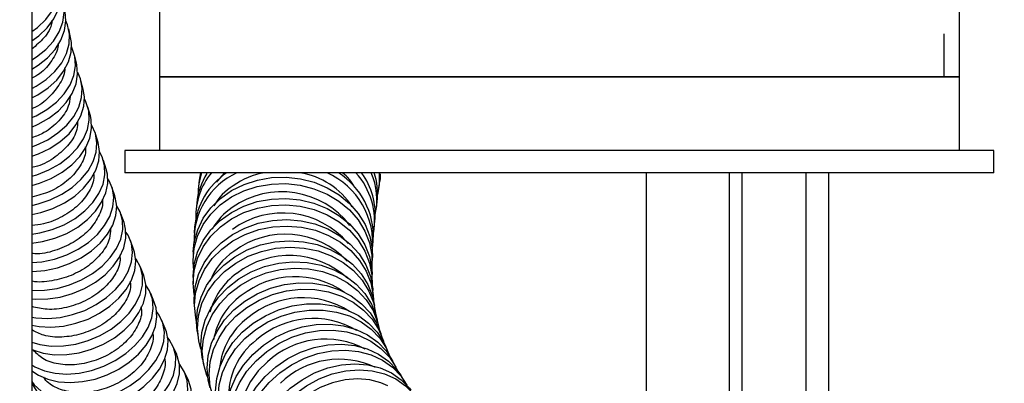
# Model space of a CAD drawing. Extents: x -23 to 223, y 1 to 178.
# Drawn here: x 146 to 152, y 30 to 32 of the extents above; entities that cross this region are included whole.
import ezdxf

# ---------------------------------------------------------------- set-up
doc = ezdxf.new("R2010")
doc.units = 0
doc.header["$LTSCALE"] = 8
doc.header["$MEASUREMENT"] = 0
doc.header["$PDSIZE"] = -1
doc.linetypes.add('CENTER', pattern=[0.4, 0.25, -0.05, 0.05, -0.05])
doc.layers.get('0').update_dxf_attribs({"linetype": 'CONTINUOUS'})
doc.layers.get('Defpoints').update_dxf_attribs({"linetype": 'CONTINUOUS'})
doc.layers.add('D7', color=7, linetype='CONTINUOUS')
doc.styles.add('SIM1', font='ROMANS')
doc.styles.add('SLDTEXTSTYLE0', font='TXT', dxfattribs={"width": 0.75})
doc.styles.add('SLDTEXTSTYLE1', font='TXT', dxfattribs={"width": 0.75})
doc.dimstyles.new('SLDDIMSTYLE0', dxfattribs={"dimtxt": 0.125, "dimasz": 0.13, "dimexe": 0, "dimexo": 0.0625, "dimgap": 0.03125, "dimtad": 0, "dimtih": 1, "dimtoh": 1, "dimlfac": 16, "dimrnd": 1e-09, "dimzin": 12, "dimdsep": 46, "dimlunit": 5, "dimtxsty": 'SLDTEXTSTYLE1', "dimsah": 1, "dimcen": 0.09, "dimadec": 0, "dimazin": 0, "dimtfac": 1, "dimtofl": 0, "dimtmove": 0, "dimatfit": 3, "dimfxl": 1, "dimfrac": 2, "dimtolj": 1, "dimtzin": 12, "dimarcsym": 0})
doc.dimstyles.get("Standard").update_dxf_attribs({"dimtxt": 0.18, "dimasz": 0.18, "dimexe": 0.18, "dimexo": 0.0625, "dimgap": 0.09, "dimtad": 0, "dimtih": 1, "dimtoh": 1, "dimdec": 4, "dimzin": 0, "dimdsep": 46, "dimtxsty": 'Standard', "dimcen": 0.09, "dimadec": 0, "dimazin": 0, "dimtfac": 1, "dimtdec": 4, "dimtofl": 0, "dimtmove": 0, "dimatfit": 3, "dimfxl": 1, "dimtolj": 1, "dimtzin": 0, "dimarcsym": 0})

# ---------------------------------------------------------------- blocks, each defined once
blk = doc.blocks.new('*D9')
at = {"color": 0, "linetype": 'Continuous'}
for p, q in [((147.2905, 48.195), (131.8557, 48.195)), ((133.8557, 45.195), (133.8557, 38.0029)), ((133.8557, 27.3958), (133.8557, 34.588)), ((143.9103, 24.3958), (131.8557, 24.3958))]:
    blk.add_line(p, q, dxfattribs=at)
for points in [[(133.3557, 45.195), (134.3557, 45.195), (133.8557, 48.195)], [(133.3557, 27.3958), (134.3557, 27.3958), (133.8557, 24.3958)]]:
    blk.add_solid(points, dxfattribs=at)
at = {"layer": 'Defpoints', "color": 0, "linetype": 'Continuous'}
for p in [(133.8557, 48.195), (148.2905, 48.195), (144.9103, 24.3958)]:
    blk.add_point(p, dxfattribs=at)
at = {"color": 0, "linetype": 'Continuous', "insert": (133.8557, 36.2954), "char_height": 2.2, "attachment_point": 5, "style": 'SIM1'}
blk.add_mtext('\\A1;23.8 [604]', dxfattribs=at)
blk = doc.blocks.new('*D10')
at = {"color": 0, "linetype": 'Continuous'}
for p, q in [((152.5676, 67.8638), (120.933, 67.8638)), ((122.933, 64.8638), (122.933, 58.1964)), ((122.933, 27.3958), (122.933, 54.7815)), ((143.9103, 24.3958), (120.933, 24.3958))]:
    blk.add_line(p, q, dxfattribs=at)
for points in [[(122.433, 64.8638), (123.433, 64.8638), (122.933, 67.8638)], [(122.433, 27.3958), (123.433, 27.3958), (122.933, 24.3958)]]:
    blk.add_solid(points, dxfattribs=at)
at = {"layer": 'Defpoints', "color": 0, "linetype": 'Continuous'}
for p in [(153.5676, 67.8638), (122.933, 24.3958), (144.9103, 24.3958)]:
    blk.add_point(p, dxfattribs=at)
at = {"color": 0, "linetype": 'Continuous', "insert": (122.933, 56.489), "char_height": 2.2, "attachment_point": 5, "style": 'SIM1'}
blk.add_mtext('\\A1;43.5 [1104]', dxfattribs=at)

msp = doc.modelspace()

# ---------------------------------------------------------------- linework, layer by layer
at = {"color": 7, "linetype": 'Continuous'}
for p, q in [((146.4366, 36.3977), (146.4366, 26.4366)), ((147.2203, 33.1563), (147.2203, 31.6221)), ((152.1375, 31.6221), (152.1375, 32.46)), ((146.6741, 31.8653), (146.6626, 31.9172)), ((146.7112, 31.7059), (146.6985, 31.7583)), ((146.7518, 31.5447), (146.738, 31.5975)), ((147.2203, 31.6221), (147.2203, 31.1698)), ((147.2203, 31.6221), (151.0891, 31.6221)), ((152.1375, 31.6221), (147.2203, 31.6221)), ((151.0891, 31.6221), (152.1375, 31.6221)), ((152.1375, 31.1698), (152.1375, 31.6221)), ((146.7957, 31.3822), (146.7808, 31.4353)), ((146.8428, 31.2189), (146.827, 31.2721)), ((147.0079, 31.1698), (147.0079, 31.0321)), ((152.3499, 31.1698), (147.0079, 31.1698)), ((152.3499, 31.0321), (152.3499, 31.1698)), ((146.8931, 31.055), (146.8762, 31.1083)), ((152.3499, 31.0321), (147.0079, 31.0321)), ((152.3499, 31.0321), (147.0079, 31.0321)), ((150.213, 31.0321), (150.213, 28.6554)), ((150.7244, 28.4719), (150.7244, 31.0321)), ((150.8031, 28.4397), (150.8031, 31.0321)), ((151.1965, 28.3453), (151.1965, 31.0321)), ((151.3341, 31.0321), (151.3341, 28.3181)), ((146.9464, 30.8909), (146.9286, 30.9442)), ((147.4654, 30.9873), (147.4606, 30.948)), ((148.5697, 30.9407), (148.5748, 30.98)), ((147.4495, 30.8462), (147.4454, 30.8069)), ((148.554, 30.8147), (148.5588, 30.8539)), ((147.0026, 30.7268), (146.9839, 30.78)), ((147.4365, 30.6993), (147.4336, 30.66)), ((148.5411, 30.6946), (148.5452, 30.7339)), ((147.0618, 30.5629), (147.0421, 30.6161)), ((148.5322, 30.5802), (148.5351, 30.6195)), ((147.4284, 30.5467), (147.4271, 30.5074)), ((148.5279, 30.4713), (148.5292, 30.5106)), ((147.1238, 30.3995), (147.1032, 30.4525)), ((147.427, 30.3887), (147.4276, 30.3493)), ((148.5289, 30.3678), (148.5283, 30.4071)), ((147.1886, 30.2369), (147.1671, 30.2896)), ((148.5357, 30.2696), (148.5327, 30.3089)), ((148.5486, 30.1766), (148.5429, 30.2159)), ((147.2561, 30.075), (147.2337, 30.1275)), ((148.5681, 30.0885), (148.5592, 30.1276)), ((147.453, 30.0571), (147.4587, 30.0178)), ((148.5944, 30.0046), (148.582, 30.0434)), ((147.3264, 29.9142), (147.3031, 29.9663)), ((148.6286, 29.9227), (148.6124, 29.9612)), ((147.4849, 29.8847), (147.4937, 29.8456)), ((148.6727, 29.8375), (148.6528, 29.8756)), ((147.3994, 29.7544), (147.3752, 29.8062)), ((148.7275, 29.7488), (148.704, 29.7864)), ((146.4366, 29.7404), (146.4421, 29.7274))]:
    msp.add_line(p, q, dxfattribs=at)
at = {"color": 7, "linetype": 'Continuous', "flags": 128}
for points in [[(146.4366, 31.9012), (146.4701, 31.9259), (146.522, 31.9755), (146.5625, 32.0305), (146.5903, 32.0894), (146.6044, 32.1501), (146.6045, 32.2108), (146.5905, 32.2694), (146.5889, 32.2737)], [(146.4366, 31.8448), (146.4792, 31.8756), (146.5311, 31.9251), (146.5716, 31.9802), (146.5994, 32.039), (146.6135, 32.0997), (146.6136, 32.1604), (146.6112, 32.1762)], [(146.4366, 31.7276), (146.4649, 31.7454), (146.5226, 31.7911), (146.5698, 31.8431), (146.605, 31.8996), (146.627, 31.959), (146.6352, 32.0191), (146.6294, 32.0783), (146.6152, 32.1222)], [(146.4366, 31.6705), (146.4753, 31.6942), (146.533, 31.7399), (146.5801, 31.7918), (146.6153, 31.8484), (146.6374, 31.9077), (146.6456, 31.9679), (146.6407, 32.0223)], [(146.4366, 31.5507), (146.4622, 31.5643), (146.5248, 31.6061), (146.5779, 31.6549), (146.6199, 31.709), (146.6494, 31.7666), (146.6654, 31.8261), (146.6675, 31.8853), (146.6555, 31.9425), (146.6456, 31.967)], [(146.4366, 31.4931), (146.4737, 31.5124), (146.5364, 31.5542), (146.5895, 31.6029), (146.6315, 31.657), (146.661, 31.7147), (146.677, 31.7741), (146.679, 31.8334), (146.6741, 31.8653)], [(146.4366, 31.3717), (146.4617, 31.383), (146.5285, 31.4208), (146.5869, 31.4662), (146.6352, 31.5176), (146.6716, 31.5734), (146.6951, 31.6318), (146.7048, 31.6909), (146.7006, 31.7489), (146.6824, 31.8038), (146.6799, 31.809)], [(146.4366, 31.314), (146.4744, 31.3305), (146.5412, 31.3684), (146.5996, 31.4137), (146.6479, 31.4652), (146.6843, 31.521), (146.7078, 31.5794), (146.7175, 31.6385), (146.7133, 31.6964), (146.7112, 31.7059)], [(146.4366, 31.1916), (146.4634, 31.2016), (146.5337, 31.2354), (146.5969, 31.2772), (146.6508, 31.3258), (146.6937, 31.3794), (146.7243, 31.4365), (146.7416, 31.4952), (146.745, 31.5536), (146.7344, 31.6098), (146.7178, 31.6488)], [(146.4366, 31.1341), (146.4772, 31.1488), (146.5475, 31.1826), (146.6107, 31.2244), (146.6646, 31.2729), (146.7075, 31.3266), (146.7381, 31.3837), (146.7554, 31.4424), (146.7588, 31.5007), (146.7518, 31.5447)], [(146.4366, 31.0113), (146.4676, 31.0207), (146.5407, 31.0502), (146.6078, 31.0883), (146.6668, 31.1338), (146.7158, 31.1851), (146.7532, 31.2406), (146.7777, 31.2985), (146.7886, 31.357), (146.7856, 31.4142), (146.7688, 31.4683), (146.7592, 31.4869)], [(146.4366, 30.9543), (146.4824, 30.9676), (146.5555, 30.9971), (146.6227, 31.0353), (146.6817, 31.0807), (146.7306, 31.132), (146.768, 31.1875), (146.7925, 31.2454), (146.8035, 31.3039), (146.8005, 31.3611), (146.7957, 31.3822)], [(146.4366, 30.8318), (146.4745, 30.8407), (146.5497, 30.8659), (146.6202, 30.9001), (146.6836, 30.9422), (146.7381, 30.9908), (146.7818, 31.0445), (146.8132, 31.1014), (146.8315, 31.1597), (146.836, 31.2176), (146.8266, 31.2732), (146.804, 31.324)], [(146.4366, 30.7756), (146.4904, 30.7874), (146.5656, 30.8126), (146.636, 30.8468), (146.6995, 30.8889), (146.7539, 30.9376), (146.7976, 30.9912), (146.8291, 31.0481), (146.8474, 31.1065), (146.8519, 31.1643), (146.8428, 31.2189)], [(146.4366, 30.6541), (146.4847, 30.6619), (146.5612, 30.6827), (146.6343, 30.7128), (146.7016, 30.7514), (146.7609, 30.7972), (146.8104, 30.8487), (146.8484, 30.9042), (146.8737, 30.9621), (146.8856, 31.0203), (146.8836, 31.0771), (146.8678, 31.1306), (146.852, 31.1603)], [(146.4366, 30.5989), (146.5015, 30.6086), (146.5781, 30.6293), (146.6511, 30.6595), (146.7184, 30.6981), (146.7777, 30.7439), (146.8272, 30.7954), (146.8652, 30.8509), (146.8906, 30.9087), (146.9025, 30.967), (146.9005, 31.0238), (146.8931, 31.055)], [(146.4366, 30.4792), (146.4982, 30.4847), (146.5753, 30.5009), (146.6503, 30.5268), (146.7207, 30.5617), (146.7843, 30.6043), (146.8391, 30.6534), (146.8832, 30.7072), (146.9154, 30.7643), (146.9344, 30.8225), (146.9398, 30.8802), (146.9313, 30.9355), (146.9092, 30.9865), (146.9032, 30.9961)], [(146.4366, 30.4255), (146.4392, 30.4255), (146.516, 30.4314), (146.5931, 30.4476), (146.6681, 30.4735), (146.7385, 30.5083), (146.8021, 30.551), (146.8569, 30.6), (146.901, 30.6539), (146.9332, 30.7109), (146.9522, 30.7692), (146.9576, 30.8269), (146.9491, 30.8822), (146.9464, 30.8909)], [(146.4366, 30.3085), (146.4394, 30.3083), (146.5147, 30.3093), (146.5918, 30.3208), (146.668, 30.3422), (146.7409, 30.373), (146.8082, 30.4122), (146.8678, 30.4585), (146.9177, 30.5104), (146.9563, 30.5662), (146.9823, 30.6242), (146.995, 30.6824), (146.9939, 30.7391), (146.9791, 30.7924), (146.9574, 30.8318)], [(146.4366, 30.2567), (146.4581, 30.255), (146.5335, 30.2561), (146.6105, 30.2675), (146.6867, 30.2889), (146.7596, 30.3198), (146.827, 30.3589), (146.8865, 30.4052), (146.9364, 30.4571), (146.975, 30.5129), (147.0011, 30.5709), (147.0138, 30.6292), (147.0127, 30.6859), (147.0026, 30.7268)], [(146.4366, 30.1441), (146.4608, 30.1402), (146.534, 30.1362), (146.6102, 30.1426), (146.6869, 30.1592), (146.7617, 30.1857), (146.8322, 30.221), (146.896, 30.2641), (146.9513, 30.3135), (146.9961, 30.3677), (147.0291, 30.425), (147.0491, 30.4835), (147.0556, 30.5413), (147.0483, 30.5966), (147.0275, 30.6475), (147.0145, 30.6676)], [(146.4366, 30.0951), (146.4805, 30.0871), (146.5537, 30.083), (146.6298, 30.0894), (146.7066, 30.1061), (146.7814, 30.1325), (146.8518, 30.1678), (146.9157, 30.2109), (146.971, 30.2604), (147.0158, 30.3146), (147.0487, 30.3719), (147.0688, 30.4304), (147.0753, 30.4882), (147.068, 30.5434), (147.0618, 30.5629)], [(146.4366, 29.9892), (146.4854, 29.9752), (146.5556, 29.9657), (146.6301, 29.9667), (146.7066, 29.9782), (146.7825, 29.9998), (146.8555, 30.0307), (146.9233, 30.0701), (146.9835, 30.1166), (147.0343, 30.1687), (147.0741, 30.2248), (147.1016, 30.2831), (147.1158, 30.3416), (147.1164, 30.3986), (147.1034, 30.4522), (147.077, 30.5006), (147.0746, 30.5038)], [(146.4366, 29.9444), (146.4424, 29.9419), (146.506, 29.9222), (146.5762, 29.9128), (146.6507, 29.9138), (146.7272, 29.9252), (146.8031, 29.9468), (146.8761, 29.9778), (146.9439, 30.0171), (147.0041, 30.0636), (147.0549, 30.1157), (147.0947, 30.1719), (147.1222, 30.2301), (147.1364, 30.2887), (147.137, 30.3456), (147.1239, 30.3992), (147.1238, 30.3995)], [(146.4366, 29.8502), (146.4549, 29.8392), (146.5132, 29.8141), (146.5794, 29.7989), (146.6513, 29.794), (146.7266, 29.7998), (146.8029, 29.8159), (146.8778, 29.8418), (146.9488, 29.8768), (147.0136, 29.9197), (147.0702, 29.9691), (147.1167, 30.0234), (147.1517, 30.0809), (147.174, 30.1398), (147.1829, 30.1981), (147.1781, 30.2539), (147.1598, 30.3056), (147.1376, 30.3405)], [(146.4366, 29.8132), (146.4763, 29.7865), (146.5347, 29.7614), (146.6009, 29.7461), (146.6728, 29.7413), (146.7481, 29.747), (146.8244, 29.7631), (146.8993, 29.7891), (146.9703, 29.8241), (147.0351, 29.867), (147.0917, 29.9164), (147.1382, 29.9707), (147.1731, 30.0282), (147.1954, 30.087), (147.2044, 30.1453), (147.1996, 30.2012), (147.1886, 30.2369)], [(146.4366, 29.7482), (146.4512, 29.7282), (146.4925, 29.6888), (146.5445, 29.6579), (146.6056, 29.6366), (146.6738, 29.6254), (146.7469, 29.6248), (146.8226, 29.6347), (146.8984, 29.6549), (146.9719, 29.6847), (147.0408, 29.7232), (147.1027, 29.7691), (147.1558, 29.8208), (147.1984, 29.8769), (147.2289, 29.9354), (147.2466, 29.9945), (147.2507, 30.0523), (147.2413, 30.107), (147.2185, 30.1567), (147.2033, 30.178)], [(146.4421, 29.7274), (146.4444, 29.7224), (146.4736, 29.6757), (146.5149, 29.6364), (146.5669, 29.6055), (146.628, 29.5841), (146.6962, 29.573), (146.7693, 29.5723), (146.845, 29.5823), (146.9208, 29.6025), (146.9943, 29.6323), (147.0632, 29.6708), (147.1251, 29.7166), (147.1782, 29.7684), (147.2207, 29.8245), (147.2513, 29.883), (147.269, 29.9421), (147.2731, 29.9999), (147.2637, 30.0545), (147.2561, 30.075)], [(146.503, 29.5893), (146.5357, 29.5447), (146.5802, 29.5079), (146.6348, 29.4801), (146.698, 29.4621), (146.7676, 29.4544), (146.8415, 29.4575), (146.9172, 29.4711), (146.9923, 29.4948), (147.0644, 29.5278), (147.1313, 29.5691), (147.1906, 29.6174), (147.2406, 29.6712), (147.2796, 29.7286), (147.3063, 29.7878), (147.32, 29.847), (147.3202, 29.9042), (147.3068, 29.9576), (147.2803, 30.0055), (147.2718, 30.0163)], [(146.5183, 29.5532), (146.5263, 29.5371), (146.559, 29.4926), (146.6034, 29.4558), (146.6581, 29.428), (146.7213, 29.41), (146.7909, 29.4023), (146.8648, 29.4054), (146.9405, 29.419), (147.0156, 29.4426), (147.0877, 29.4757), (147.1545, 29.517), (147.2139, 29.5653), (147.2639, 29.6191), (147.3029, 29.6765), (147.3296, 29.7357), (147.3433, 29.7949), (147.3434, 29.8521), (147.3301, 29.9055), (147.3264, 29.9142)], [(146.5861, 29.4081), (146.6216, 29.3654), (146.6684, 29.3308), (146.725, 29.3055), (146.7896, 29.2902), (146.8602, 29.2855), (146.9344, 29.2915), (147.0099, 29.3081), (147.0843, 29.3346), (147.1551, 29.3703), (147.2201, 29.414), (147.2772, 29.4642), (147.3246, 29.5195), (147.3607, 29.5779), (147.3844, 29.6376), (147.3949, 29.6968), (147.3919, 29.7534), (147.3754, 29.8057), (147.3461, 29.852), (147.343, 29.8557)], [(146.5974, 29.38), (146.6103, 29.3564), (146.6457, 29.3137), (146.6925, 29.2791), (146.7491, 29.2537), (146.8138, 29.2385), (146.8843, 29.2338), (146.9586, 29.2398), (147.0341, 29.2564), (147.1084, 29.2829), (147.1792, 29.3186), (147.2443, 29.3622), (147.3014, 29.4125), (147.3487, 29.4677), (147.3848, 29.5261), (147.4085, 29.5859), (147.419, 29.645), (147.416, 29.7017), (147.3996, 29.754), (147.3994, 29.7544)]]:
    msp.add_lwpolyline(points, dxfattribs=at)
at = {"color": 7, "linetype": 'Continuous'}
for points in [[(147.4284, 30.5467), (147.4349, 30.6076), (147.4557, 30.682), (147.4901, 30.7525), (147.5371, 30.8172), (147.5956, 30.8744), (147.664, 30.9226), (147.7406, 30.9606), (147.8233, 30.9875), (147.91, 31.0025), (147.9986, 31.0052), (148.0866, 30.9955), (148.1718, 30.9738), (148.252, 30.9405), (148.3252, 30.8966), (148.3894, 30.8431), (148.4429, 30.7815), (148.4844, 30.7134), (148.5129, 30.6404), (148.5275, 30.5646), (148.5292, 30.5106)], [(147.6201, 31.0321), (147.5759, 30.9807), (147.5707, 30.9717)], [(148.5714, 31.0321), (148.5715, 30.9573), (148.5617, 30.8978)], [(148.5782, 31.0261), (148.5766, 30.9965), (148.5748, 30.98)], [(147.4298, 30.4444), (147.4268, 30.4918), (147.4336, 30.5683), (147.4544, 30.6427), (147.4888, 30.7132), (147.5359, 30.7778), (147.5943, 30.835), (147.6627, 30.8833), (147.7393, 30.9213), (147.822, 30.9482), (147.9088, 30.9631), (147.9973, 30.9658), (148.0853, 30.9562), (148.1705, 30.9344), (148.2508, 30.9012), (148.3239, 30.8573), (148.3881, 30.8038), (148.4416, 30.7422), (148.4831, 30.674), (148.5116, 30.6011), (148.5262, 30.5253), (148.5265, 30.4485), (148.5261, 30.4434)], [(147.427, 30.3887), (147.4269, 30.3934), (147.4336, 30.4699), (147.4545, 30.5446), (147.4888, 30.6155), (147.5358, 30.6808), (147.5943, 30.7387), (147.6627, 30.7878), (147.7392, 30.8268), (147.822, 30.8547), (147.9087, 30.8708), (147.9972, 30.8746), (148.0853, 30.8661), (148.1705, 30.8454), (148.2508, 30.8132), (148.3239, 30.7702), (148.3881, 30.7175), (148.4417, 30.6566), (148.4833, 30.589), (148.5117, 30.5164), (148.5263, 30.4408), (148.5283, 30.4071)], [(147.4341, 30.2831), (147.4276, 30.354), (147.4343, 30.4306), (147.4551, 30.5053), (147.4895, 30.5762), (147.5365, 30.6414), (147.595, 30.6994), (147.6633, 30.7485), (147.7399, 30.7875), (147.8226, 30.8154), (147.9094, 30.8314), (147.9979, 30.8353), (148.0859, 30.8267), (148.1712, 30.8061), (148.2514, 30.7738), (148.3246, 30.7308), (148.3888, 30.6782), (148.4424, 30.6173), (148.4839, 30.5496), (148.5124, 30.4771), (148.527, 30.4014), (148.5286, 30.3434)], [(147.4345, 30.2253), (147.4333, 30.2543), (147.44, 30.331), (147.4607, 30.406), (147.4951, 30.4774), (147.542, 30.5433), (147.6004, 30.6021), (147.6688, 30.6523), (147.7452, 30.6924), (147.8279, 30.7216), (147.9146, 30.7389), (148.0031, 30.7441), (148.091, 30.7369), (148.1762, 30.7175), (148.2564, 30.6865), (148.3296, 30.6446), (148.3937, 30.5929), (148.4473, 30.5328), (148.4888, 30.4658), (148.5173, 30.3937), (148.5319, 30.3182), (148.5327, 30.3089)], [(147.4487, 30.1167), (147.4438, 30.1387), (147.4363, 30.215), (147.443, 30.2916), (147.4637, 30.3667), (147.498, 30.4381), (147.545, 30.504), (147.6034, 30.5628), (147.6718, 30.613), (147.7482, 30.6531), (147.8309, 30.6823), (147.9176, 30.6996), (148.0061, 30.7048), (148.094, 30.6976), (148.1792, 30.6782), (148.2594, 30.6472), (148.3325, 30.6053), (148.3967, 30.5536), (148.4503, 30.4935), (148.4918, 30.4265), (148.5203, 30.3543), (148.5349, 30.2789), (148.5368, 30.2487)], [(147.453, 30.0571), (147.4487, 30.1141), (147.4554, 30.1908), (147.4761, 30.2662), (147.5103, 30.3382), (147.5572, 30.405), (147.6155, 30.4648), (147.6837, 30.5161), (147.76, 30.5576), (147.8425, 30.5882), (147.929, 30.6071), (148.0173, 30.6138), (148.1052, 30.6081), (148.1902, 30.5902), (148.2702, 30.5606), (148.3432, 30.5199), (148.4073, 30.4694), (148.4607, 30.4102), (148.5022, 30.344), (148.5306, 30.2723), (148.5429, 30.2159)], [(147.4759, 29.946), (147.462, 29.9986), (147.4544, 30.0748), (147.4611, 30.1516), (147.4818, 30.227), (147.5161, 30.299), (147.5629, 30.3657), (147.6212, 30.4256), (147.6894, 30.4769), (147.7657, 30.5184), (147.8482, 30.5489), (147.9348, 30.5678), (148.0231, 30.5745), (148.1109, 30.5688), (148.1959, 30.551), (148.2759, 30.5213), (148.3489, 30.4807), (148.413, 30.4301), (148.4664, 30.371), (148.5079, 30.3047), (148.5363, 30.2331), (148.5508, 30.1589)], [(147.4849, 29.8847), (147.4824, 29.8968), (147.4748, 29.9729), (147.4815, 30.0498), (147.5021, 30.1255), (147.5363, 30.1982), (147.583, 30.2659), (147.641, 30.3269), (147.709, 30.3796), (147.785, 30.4226), (147.8672, 30.4548), (147.9534, 30.4754), (148.0414, 30.4838), (148.1289, 30.4799), (148.2136, 30.4637), (148.2934, 30.4356), (148.3661, 30.3965), (148.4299, 30.3472), (148.4831, 30.2891), (148.5244, 30.2237), (148.5527, 30.1526), (148.5592, 30.1276)], [(147.5179, 29.7721), (147.5127, 29.7845), (147.4912, 29.8577), (147.4837, 29.9337), (147.4903, 30.0106), (147.511, 30.0864), (147.5451, 30.1591), (147.5918, 30.2268), (147.6499, 30.2878), (147.7178, 30.3404), (147.7939, 30.3834), (147.8761, 30.4157), (147.9623, 30.4363), (148.0503, 30.4447), (148.1377, 30.4408), (148.2224, 30.4246), (148.3022, 30.3965), (148.3749, 30.3574), (148.4387, 30.3081), (148.492, 30.25), (148.5333, 30.1845), (148.5616, 30.1135), (148.5712, 30.0733)], [(147.5324, 29.7095), (147.5208, 29.7551), (147.5133, 29.8309), (147.52, 29.908), (147.5405, 29.9842), (147.5745, 30.0576), (147.6209, 30.1264), (147.6786, 30.1886), (147.7462, 30.2428), (147.8217, 30.2875), (147.9034, 30.3216), (147.9891, 30.3441), (148.0766, 30.3545), (148.1635, 30.3526), (148.2477, 30.3383), (148.3269, 30.312), (148.3992, 30.2745), (148.4626, 30.2266), (148.5155, 30.1697), (148.5566, 30.1052), (148.582, 30.0434)], [(147.5766, 29.5969), (147.5545, 29.6435), (147.5332, 29.7162), (147.5257, 29.792), (147.5323, 29.8691), (147.5529, 29.9453), (147.5868, 30.0187), (147.6333, 30.0875), (147.691, 30.1498), (147.7585, 30.204), (147.8341, 30.2487), (147.9158, 30.2827), (148.0015, 30.3052), (148.0889, 30.3157), (148.1759, 30.3137), (148.26, 30.2994), (148.3393, 30.2731), (148.4116, 30.2356), (148.475, 30.1878), (148.5279, 30.1309), (148.5689, 30.0663), (148.597, 29.9959), (148.5985, 29.9906)], [(147.597, 29.5343), (147.5943, 29.541), (147.5732, 29.6131), (147.5658, 29.6888), (147.5724, 29.766), (147.5928, 29.8427), (147.6264, 29.917), (147.6724, 29.9869), (147.7296, 30.0506), (147.7966, 30.1064), (147.8715, 30.153), (147.9524, 30.189), (148.0373, 30.2137), (148.124, 30.2262), (148.2101, 30.2264), (148.2935, 30.2142), (148.3721, 30.1899), (148.4437, 30.1541), (148.5065, 30.1078), (148.5589, 30.0522), (148.5995, 29.9887), (148.6124, 29.9612)], [(147.6514, 29.4257), (147.6448, 29.4356), (147.6105, 29.5024), (147.5894, 29.5746), (147.582, 29.6503), (147.5886, 29.7275), (147.609, 29.8042), (147.6426, 29.8785), (147.6886, 29.9484), (147.7458, 30.012), (147.8128, 30.0679), (147.8877, 30.1144), (147.9686, 30.1505), (148.0535, 30.1751), (148.1402, 30.1877), (148.2263, 30.1879), (148.3097, 30.1756), (148.3883, 30.1513), (148.4599, 30.1156), (148.5227, 30.0693), (148.5751, 30.0137), (148.6157, 29.9502), (148.6352, 29.9058)], [(147.6768, 29.3651), (147.6602, 29.4012), (147.6393, 29.4728), (147.6321, 29.5483), (147.6386, 29.6257), (147.6587, 29.7029), (147.692, 29.778), (147.7375, 29.849), (147.794, 29.914), (147.8602, 29.9715), (147.9343, 30.0199), (148.0143, 30.0579), (148.0982, 30.0846), (148.1839, 30.0992), (148.2691, 30.1015), (148.3515, 30.0913), (148.4291, 30.0689), (148.4999, 30.0349), (148.562, 29.9901), (148.6138, 29.9358), (148.6528, 29.8756)], [(147.7405, 29.2609), (147.7141, 29.2971), (147.6802, 29.3631), (147.6593, 29.4347), (147.652, 29.5102), (147.6585, 29.5876), (147.6787, 29.6648), (147.7119, 29.7399), (147.7574, 29.8109), (147.814, 29.8759), (147.8801, 29.9334), (147.9542, 29.9818), (148.0342, 30.0198), (148.1182, 30.0465), (148.2038, 30.0611), (148.289, 30.0634), (148.3714, 30.0532), (148.4491, 30.0308), (148.5198, 29.9968), (148.5819, 29.952), (148.6338, 29.8977), (148.6739, 29.8352), (148.6826, 29.8171)], [(147.7701, 29.2025), (147.7393, 29.2633), (147.7187, 29.3345), (147.7115, 29.4098), (147.7179, 29.4873), (147.7378, 29.565), (147.7705, 29.6409), (147.8154, 29.7129), (147.8712, 29.7793), (147.9365, 29.8384), (148.0095, 29.8885), (148.0885, 29.9284), (148.1713, 29.9571), (148.2558, 29.9738), (148.3398, 29.9781), (148.4211, 29.9698), (148.4977, 29.9493), (148.5675, 29.9169), (148.6288, 29.8737), (148.6799, 29.8206), (148.704, 29.7864)], [(147.8417, 29.1033), (147.7963, 29.1606), (147.7628, 29.2257), (147.7422, 29.2969), (147.735, 29.3722), (147.7414, 29.4497), (147.7613, 29.5274), (147.7941, 29.6033), (147.8389, 29.6753), (147.8947, 29.7418), (147.96, 29.8008), (148.033, 29.8509), (148.112, 29.8908), (148.1948, 29.9195), (148.2793, 29.9362), (148.3633, 29.9405), (148.4446, 29.9322), (148.5212, 29.9117), (148.591, 29.8793), (148.6523, 29.8361), (148.7034, 29.783), (148.741, 29.7254)], [(147.8845, 29.8692), (147.8283, 29.8128), (147.7808, 29.7482), (147.7458, 29.6807), (147.7225, 29.6085), (147.7129, 29.5375), (147.7165, 29.4658), (147.7197, 29.4531)], [(147.8757, 29.0463), (147.8641, 29.0633), (147.831, 29.1277), (147.8107, 29.1983), (147.8036, 29.2735), (147.8098, 29.3511), (147.8294, 29.4293), (147.8616, 29.5059), (147.9057, 29.579), (147.9606, 29.6467), (148.0249, 29.7072), (148.0968, 29.759), (148.1745, 29.8008), (148.256, 29.8314), (148.3392, 29.8501), (148.4219, 29.8563), (148.502, 29.85), (148.5774, 29.8312), (148.6462, 29.8005), (148.7065, 29.7587), (148.7569, 29.7068), (148.7662, 29.6945)], [(147.9549, 28.9516), (147.9359, 28.9698), (147.891, 29.0263), (147.858, 29.0906), (147.8376, 29.1613), (147.8305, 29.2364), (147.8368, 29.3141), (147.8563, 29.3922), (147.8885, 29.4688), (147.9327, 29.542), (147.9876, 29.6097), (148.0518, 29.6702), (148.1237, 29.722), (148.2014, 29.7638), (148.2829, 29.7944), (148.3661, 29.8131), (148.4488, 29.8193), (148.5289, 29.813), (148.6043, 29.7942), (148.6731, 29.7635), (148.7335, 29.7217), (148.7838, 29.6698), (148.8105, 29.6314)], [(148.6239, 29.7203), (148.5818, 29.7402), (148.5132, 29.7582), (148.4377, 29.7645), (148.3619, 29.7586), (148.2835, 29.7402), (148.2091, 29.711), (148.1366, 29.67), (148.056, 29.6062)]]:
    msp.add_lwpolyline(points, dxfattribs=at)
for centre, radius, start, end in [((147.8875, 30.6203), 0.4544, 114.99855, 182.51502), ((147.8855, 30.6584), 0.4508, 124.0154, 174.7998), ((147.8672, 30.763), 0.4239, 140.60129, 181.65298), ((147.8701, 30.8018), 0.423, 147.78341, 173.97683), ((147.8724, 30.8979), 0.4148, 161.12644, 180.30954), ((147.8792, 30.9364), 0.4169, 166.735, 172.99189), ((147.9379, 30.5815), 0.4558, 98.72073, 125.53864), ((148.0138, 30.5707), 0.4665, 32.76274, 81.4368), ((148.059, 30.6001), 0.4725, 353.76245, 66.10108), ((148.0722, 30.6408), 0.4633, 357.37413, 57.62702), ((148.1678, 30.8078), 0.2867, 28.20194, 51.47375), ((148.1018, 30.7354), 0.4408, 350.08973, 42.30961), ((148.1136, 30.7752), 0.4336, 354.53121, 36.33075), ((148.135, 30.8651), 0.4219, 347.76864, 23.31241), ((148.141, 30.9039), 0.4207, 353.17099, 18.04945), ((147.8691, 30.6476), 0.3626, 122.76487, 149.89344), ((147.9723, 30.3856), 0.5294, 37.59148, 125.12715), ((147.8764, 30.5032), 0.3782, 123.50681, 151.48466), ((147.9781, 30.2586), 0.526, 40.1298, 126.03778), ((147.9929, 30.1296), 0.5245, 43.18979, 126.98069), ((147.9009, 30.2196), 0.3977, 124.19157, 158.91077), ((148.0181, 29.9965), 0.5267, 46.92162, 127.81695), ((147.9484, 30.0622), 0.4324, 125.85931, 164.91036), ((148.0544, 29.8623), 0.53, 54.96627, 128.64769), ((147.9622, 29.9386), 0.4136, 125.26699, 170.98449), ((148.1034, 29.7349), 0.5285, 57.25916, 129.99035), ((148.0262, 29.7896), 0.4376, 126.84893, 174.54001), ((148.1658, 29.6102), 0.5255, 59.43549, 131.50908), ((148.0793, 29.6576), 0.434, 127.10039, 182.95941), ((148.2401, 29.4865), 0.5224, 61.91413, 132.89635), ((148.3251, 29.3711), 0.5137, 64.13393, 134.62995)]:
    msp.add_arc(centre, radius, start, end, dxfattribs=at)
for points, knots in [([(146.5594, 31.9721), (146.5591, 31.9662), (146.5575, 31.9287), (146.518, 31.8628), (146.4627, 31.8159), (146.4366, 31.7938)], [0, 0, 0, 0, 0.0892, 0.571369, 1, 1, 1, 1]), ([(146.5968, 31.8271), (146.5969, 31.8236), (146.5987, 31.789), (146.5613, 31.7225), (146.5048, 31.6513), (146.4527, 31.623), (146.4366, 31.6143)], [0, 0, 0, 0, 0.044428, 0.435, 0.825357, 1, 1, 1, 1]), ([(146.6375, 31.6775), (146.6376, 31.6772), (146.6419, 31.6466), (146.6124, 31.5807), (146.5466, 31.4967), (146.4806, 31.443), (146.4389, 31.4282), (146.4366, 31.4274)], [0, 0, 0, 0, 0.003528, 0.329496, 0.65528, 0.980911, 1, 1, 1, 1]), ([(146.6725, 31.5015), (146.6699, 31.4813), (146.6634, 31.4298), (146.606, 31.3511), (146.5266, 31.2823), (146.462, 31.257), (146.4366, 31.2471)], [0, 0, 0, 0, 0.196089, 0.499754, 0.80329, 1, 1, 1, 1]), ([(146.7174, 31.349), (146.7169, 31.3322), (146.7156, 31.2846), (146.6681, 31.2054), (146.5837, 31.1276), (146.5002, 31.0784), (146.4479, 31.0669), (146.4366, 31.0644)], [0, 0, 0, 0, 0.143291, 0.405046, 0.666724, 0.928365, 1, 1, 1, 1]), ([(146.7645, 31.1921), (146.7654, 31.1797), (146.7685, 31.1373), (146.7301, 31.0612), (146.6547, 30.9781), (146.5519, 30.913), (146.4739, 30.8924), (146.4366, 30.8825)], [0, 0, 0, 0, 0.095334, 0.326561, 0.557769, 0.788964, 1, 1, 1, 1]), ([(146.8145, 31.0312), (146.8157, 31.0243), (146.8218, 30.9882), (146.7921, 30.917), (146.7264, 30.8301), (146.6268, 30.7603), (146.525, 30.7168), (146.4604, 30.7106), (146.4366, 30.7083)], [0, 0, 0, 0, 0.049391, 0.256898, 0.464424, 0.671971, 0.879524, 1, 1, 1, 1]), ([(146.8687, 30.8678), (146.869, 30.8669), (146.8766, 30.8379), (146.8538, 30.7725), (146.7989, 30.6841), (146.7063, 30.6074), (146.5935, 30.5555), (146.4977, 30.5308), (146.4479, 30.5344), (146.4366, 30.5352)], [0, 0, 0, 0, 0.006288, 0.194026, 0.381813, 0.569644, 0.757492, 0.945323, 1, 1, 1, 1]), ([(146.9192, 30.6869), (146.9187, 30.6676), (146.9175, 30.6185), (146.87, 30.5375), (146.788, 30.4575), (146.6789, 30.3962), (146.5596, 30.3651), (146.4737, 30.3559), (146.4379, 30.3654), (146.4366, 30.3657)], [0, 0, 0, 0, 0.113493, 0.289403, 0.465368, 0.641361, 0.817339, 0.993266, 1, 1, 1, 1]), ([(146.9772, 30.5264), (146.9782, 30.5122), (146.9815, 30.4688), (146.9435, 30.3914), (146.87, 30.3076), (146.7668, 30.2406), (146.649, 30.1996), (146.5321, 30.186), (146.4669, 30.2014), (146.4366, 30.2085)], [0, 0, 0, 0, 0.0769912, 0.2342922, 0.3916502, 0.5490392, 0.7064183, 0.8637501, 1, 1, 1, 1]), ([(147.0397, 30.3662), (147.0413, 30.3566), (147.0478, 30.3185), (147.0179, 30.2447), (146.9528, 30.1578), (146.8555, 30.0855), (146.7402, 30.0364), (146.6199, 30.0169), (146.5118, 30.0251), (146.4599, 30.0526), (146.4366, 30.065)], [0, 0, 0, 0, 0.047612, 0.187388, 0.327215, 0.467067, 0.606918, 0.746733, 0.886498, 1, 1, 1, 1]), ([(147.1065, 30.2067), (147.1079, 30.201), (147.1166, 30.1677), (147.0933, 30.0973), (147.0363, 30.008), (146.9445, 29.9306), (146.8325, 29.8751), (146.7116, 29.8473), (146.5968, 29.8512), (146.5007, 29.8824), (146.4625, 29.923), (146.4446, 29.9421)], [0, 0, 0, 0, 0.025422, 0.149006, 0.272624, 0.396265, 0.519905, 0.643522, 0.767104, 0.890655, 1, 1, 1, 1]), ([(147.177, 30.0484), (147.1779, 30.0459), (147.188, 30.0164), (147.1698, 29.9488), (147.1203, 29.8575), (147.0336, 29.7757), (146.9247, 29.7143), (146.8046, 29.6799), (146.6866, 29.6761), (146.5864, 29.7046), (146.5285, 29.7425), (146.5117, 29.7709), (146.5095, 29.7748)], [0, 0, 0, 0, 0.011215, 0.1324527, 0.2537122, 0.3749882, 0.4962659, 0.6175315, 0.7387726, 0.859993, 0.9812009, 1, 1, 1, 1]), ([(147.2507, 29.891), (147.2507, 29.8909), (147.2617, 29.8645), (147.2474, 29.7988), (147.2046, 29.706), (147.1225, 29.6204), (147.0165, 29.5538), (146.897, 29.5134), (146.7776, 29.5035), (146.673, 29.5261), (146.6073, 29.565), (146.5854, 29.5975), (146.5796, 29.6061)], [0, 0, 0, 0, 0.000532, 0.120079, 0.239639, 0.359208, 0.478779, 0.598343, 0.717897, 0.837438, 0.956973, 1, 1, 1, 1])]:
    msp.add_open_spline(points, degree=3, knots=knots, dxfattribs=at)
at = {"layer": 'D7', "linetype": 'CENTER'}
msp.add_line((152.0421, 89.4864), (152.0421, 31.6282), dxfattribs=at)

# ---------------------------------------------------------------- dimensions: what is measured, and where the dimension line sits
at = {"color": 7, "linetype": 'Continuous'}
dim = msp.add_linear_dim(base=(122.933, 24.3958), p1=(153.5676, 67.8638), p2=(144.9103, 24.3958), angle=90, dimstyle='SLDDIMSTYLE0', override={"dimtxt": 2.2, "dimasz": 3, "dimexe": 2, "dimexo": 1, "dimdec": 1, "dimlfac": 1, "dimlunit": 2, "dimtxsty": 'SIM1', "dimfrac": 0}, dxfattribs=at)
dim.commit()
dim.dimension.update_dxf_attribs({"geometry": '*D10', "text_midpoint": (122.933, 56.489), "dimtype": 160})
dim = msp.add_linear_dim(base=(133.8557, 48.195), p1=(144.9103, 24.3958), p2=(148.2905, 48.195), angle=90, dimstyle='SLDDIMSTYLE0', override={"dimtxt": 2.2, "dimasz": 3, "dimexe": 2, "dimexo": 1, "dimdec": 1, "dimlfac": 1, "dimlunit": 2, "dimtxsty": 'SIM1', "dimfrac": 0}, dxfattribs=at)
dim.commit()
dim.dimension.update_dxf_attribs({"geometry": '*D9', "text_midpoint": (133.8557, 36.2954)})

# ---------------------------------------------------------------- leaders
at = {"color": 7, "linetype": 'Continuous', "annotation_type": 0, "has_hookline": 1, "hookline_direction": 1, "text_width": 32.8429}
msp.add_leader([(158.793, 31.2101), (151.9422, 6.128), (148.9422, 6.128)], dimstyle='Standard', override={"dimtxt": 1.333333, "dimasz": 3, "dimexe": 1, "dimgap": 0.333333, "dimzin": 12, "dimtxsty": 'SLDTEXTSTYLE0', "dimclrd": 7, "dimclre": 176, "dimclrt": 176, "dimtdec": 3, "dimtzin": 12}, dxfattribs=at)

doc.saveas('drawing.dxf')
